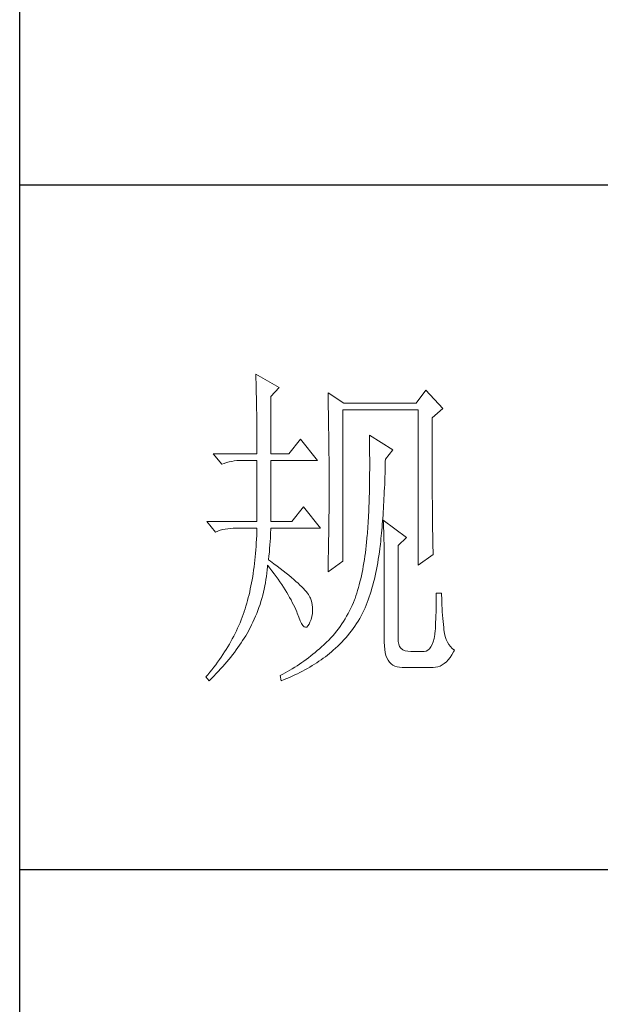
# Model space of a CAD drawing. Units: millimetres. Extents: x 0 to 3781, y -44319 to -34926.
# Drawn here: x 3400 to 3485, y -43164 to -43020 of the extents above; entities that cross this region are included whole.
import ezdxf

# ---------------------------------------------------------------- set-up
doc = ezdxf.new("R2010")
doc.units = ezdxf.units.MM
doc.layers.add('轮廓线', color=7, linetype='Continuous', lineweight=25)

# ---------------------------------------------------------------- blocks, each defined once
blk = doc.blocks.new('A3')
for p, q in [((3400.05, -1395), (3400.05, 1395)), ((3750, -150.88), (3400.05, -150.88)), ((3750, -251.13), (3400.05, -251.13))]:
    blk.add_line(p, q)
at = {"layer": '轮廓线', "color": 7, "lineweight": 0}
for p, q in [((3434.61, -178.54), (3434.63, -178.93)), ((3438.04, -180.49), (3434.61, -178.54)), ((3434.63, -178.93), (3434.64, -179.33)), ((3434.64, -179.33), (3434.65, -179.74)), ((3434.65, -179.74), (3434.66, -180.15)), ((3434.66, -180.15), (3434.67, -180.58)), ((3434.67, -180.58), (3434.68, -181.01)), ((3434.68, -181.01), (3434.69, -181.45)), ((3434.69, -181.45), (3434.7, -181.89)), ((3436.79, -181.85), (3438.04, -180.49)), ((3445.19, -181.27), (3445.2, -181.73)), ((3447.52, -182.82), (3445.19, -181.27)), ((3459.49, -180.88), (3458.09, -182.82)), ((3461.98, -183.6), (3459.49, -180.88)), ((3434.7, -181.89), (3434.71, -182.35)), ((3434.71, -182.35), (3434.72, -182.81)), ((3434.72, -182.81), (3434.72, -183.28)), ((3436.79, -190.21), (3436.79, -181.85)), ((3445.2, -181.73), (3445.21, -182.2)), ((3445.21, -182.2), (3445.22, -182.66)), ((3445.22, -182.66), (3445.23, -183.13)), ((3445.23, -183.13), (3445.26, -184.54)), ((3458.09, -182.82), (3447.52, -182.82)), ((3434.72, -183.28), (3434.73, -183.76)), ((3434.73, -183.76), (3434.74, -184.25)), ((3434.74, -184.25), (3434.74, -184.74)), ((3445.26, -184.54), (3445.26, -185.01)), ((3447.36, -205.96), (3447.36, -183.79)), ((3447.36, -183.79), (3458.4, -183.79)), ((3458.4, -183.79), (3458.4, -206.54)), ((3460.42, -184.96), (3461.98, -183.6)), ((3434.74, -184.74), (3434.75, -185.24)), ((3434.75, -185.24), (3434.75, -185.75)), ((3434.75, -185.75), (3434.75, -186.27)), ((3445.26, -185.01), (3445.27, -185.49)), ((3445.27, -185.49), (3445.28, -186.44)), ((3460.42, -188.2), (3460.42, -184.96)), ((3434.75, -186.27), (3434.76, -186.8)), ((3434.76, -186.8), (3434.76, -187.33)), ((3434.76, -187.33), (3434.76, -187.88)), ((3445.28, -186.44), (3445.3, -187.4)), ((3445.3, -187.4), (3445.3, -187.88)), ((3434.76, -187.88), (3434.77, -188.43)), ((3434.77, -188.43), (3434.77, -188.99)), ((3441.14, -188.07), (3439.43, -190.21)), ((3443.63, -191.18), (3441.14, -188.07)), ((3445.3, -187.88), (3445.32, -188.86)), ((3445.32, -188.86), (3445.32, -189.34)), ((3451.25, -187.49), (3451.26, -188.08)), ((3454.67, -189.63), (3451.25, -187.49)), ((3451.26, -188.08), (3451.27, -188.66)), ((3451.27, -188.66), (3451.27, -189.23)), ((3460.43, -188.9), (3460.42, -188.2)), ((3460.43, -190.25), (3460.43, -188.9)), ((3428.39, -190.21), (3429.64, -191.76)), ((3428.39, -190.21), (3434.77, -190.21)), ((3434.77, -188.99), (3434.77, -189.55)), ((3434.77, -189.55), (3434.77, -190.21)), ((3436.79, -190.21), (3439.43, -190.21)), ((3445.32, -189.34), (3445.32, -190.32)), ((3445.32, -190.32), (3445.33, -190.81)), ((3451.27, -189.23), (3451.28, -189.8)), ((3451.28, -189.8), (3451.28, -190.36)), ((3453.58, -190.99), (3454.67, -189.63)), ((3460.43, -190.9), (3460.43, -190.25)), ((3429.64, -191.76), (3429.98, -191.63)), ((3429.98, -191.63), (3430.34, -191.52)), ((3430.34, -191.52), (3430.7, -191.42)), ((3430.7, -191.42), (3431.08, -191.33)), ((3431.08, -191.33), (3431.46, -191.27)), ((3431.46, -191.27), (3431.85, -191.22)), ((3431.85, -191.22), (3432.25, -191.19)), ((3432.25, -191.19), (3432.66, -191.18)), ((3432.66, -191.18), (3432.75, -191.18)), ((3432.75, -191.18), (3434.77, -191.18)), ((3434.77, -191.18), (3434.77, -200.13)), ((3436.79, -200.13), (3436.79, -191.18)), ((3436.79, -191.18), (3443.63, -191.18)), ((3445.33, -190.81), (3445.33, -191.31)), ((3445.33, -191.31), (3445.34, -192.3)), ((3451.28, -190.36), (3451.29, -190.91)), ((3451.29, -190.91), (3451.29, -192.52)), ((3453.56, -191.95), (3453.57, -191.37)), ((3453.57, -191.37), (3453.58, -190.99)), ((3460.43, -191.54), (3460.43, -190.9)), ((3460.43, -192.17), (3460.43, -191.54)), ((3445.34, -192.3), (3445.34, -192.8)), ((3445.34, -192.8), (3445.34, -196.25)), ((3451.29, -192.52), (3451.28, -193.04)), ((3451.28, -193.04), (3451.28, -193.56)), ((3453.51, -193.62), (3453.53, -193.07)), ((3453.53, -193.07), (3453.55, -192.51)), ((3453.55, -192.51), (3453.56, -191.95)), ((3460.44, -192.78), (3460.43, -192.17)), ((3460.44, -193.38), (3460.44, -192.78)), ((3451.27, -194.57), (3451.26, -195.07)), ((3451.28, -193.56), (3451.27, -194.07)), ((3451.27, -194.07), (3451.27, -194.57)), ((3453.48, -194.7), (3453.5, -194.17)), ((3453.5, -194.17), (3453.51, -193.62)), ((3460.44, -193.97), (3460.44, -193.38)), ((3460.44, -194.54), (3460.44, -193.97)), ((3460.45, -195.1), (3460.44, -194.54)), ((3451.24, -196.03), (3451.23, -196.5)), ((3451.25, -195.55), (3451.24, -196.03)), ((3451.26, -195.07), (3451.25, -195.55)), ((3453.41, -196.27), (3453.43, -195.75)), ((3453.43, -195.75), (3453.45, -195.23)), ((3453.45, -195.23), (3453.48, -194.7)), ((3460.45, -195.65), (3460.45, -195.1)), ((3460.45, -196.19), (3460.45, -195.65)), ((3445.34, -197.28), (3445.33, -197.79)), ((3445.34, -196.25), (3445.34, -196.76)), ((3445.34, -196.76), (3445.34, -197.28)), ((3451.2, -197.43), (3451.18, -197.88)), ((3451.21, -196.97), (3451.2, -197.43)), ((3451.23, -196.5), (3451.21, -196.97)), ((3453.33, -197.76), (3453.36, -197.27)), ((3453.36, -197.27), (3453.38, -196.77)), ((3453.38, -196.77), (3453.41, -196.27)), ((3460.45, -196.7), (3460.45, -196.19)), ((3460.46, -197.21), (3460.45, -196.7)), ((3460.46, -197.7), (3460.46, -197.21)), ((3441.61, -197.99), (3439.9, -200.13)), ((3444.1, -201.1), (3441.61, -197.99)), ((3445.33, -198.79), (3445.32, -199.29)), ((3445.33, -197.79), (3445.33, -198.29)), ((3445.33, -198.29), (3445.33, -198.79)), ((3451.15, -198.76), (3451.13, -199.19)), ((3451.16, -198.32), (3451.15, -198.76)), ((3451.18, -197.88), (3451.16, -198.32)), ((3453.24, -199.19), (3453.27, -198.72)), ((3453.27, -198.72), (3453.3, -198.24)), ((3453.3, -198.24), (3453.33, -197.76)), ((3460.46, -198.19), (3460.46, -197.7)), ((3460.47, -198.66), (3460.46, -198.19)), ((3460.47, -199.11), (3460.47, -198.66)), ((3427.46, -200.13), (3428.7, -201.68)), ((3427.46, -200.13), (3434.77, -200.13)), ((3436.79, -200.13), (3439.9, -200.13)), ((3445.32, -200.28), (3445.31, -200.77)), ((3445.32, -199.29), (3445.32, -199.79)), ((3445.32, -199.79), (3445.32, -200.28)), ((3451.06, -200.43), (3451.03, -200.83)), ((3451.08, -200.02), (3451.06, -200.43)), ((3451.11, -199.61), (3451.08, -200.02)), ((3451.13, -199.19), (3451.11, -199.61)), ((3453.13, -200.54), (3453.17, -200.1)), ((3453.17, -200.1), (3453.21, -199.65)), ((3453.21, -199.65), (3453.24, -199.19)), ((3453.27, -199.93), (3453.29, -200.31)), ((3456.69, -202.46), (3453.27, -199.93)), ((3453.29, -200.31), (3453.31, -200.7)), ((3460.48, -199.55), (3460.47, -199.11)), ((3460.48, -199.98), (3460.48, -199.55)), ((3460.49, -200.39), (3460.48, -199.98)), ((3460.49, -200.79), (3460.49, -200.39)), ((3428.7, -201.68), (3429.05, -201.55)), ((3429.05, -201.55), (3429.41, -201.43)), ((3429.41, -201.43), (3429.77, -201.33)), ((3429.77, -201.33), (3430.14, -201.25)), ((3430.14, -201.25), (3430.53, -201.19)), ((3430.53, -201.19), (3430.92, -201.14)), ((3430.92, -201.14), (3431.32, -201.11)), ((3431.32, -201.11), (3431.73, -201.1)), ((3431.73, -201.1), (3434.77, -201.1)), ((3434.75, -201.65), (3434.74, -202.19)), ((3434.77, -201.1), (3434.75, -201.65)), ((3436.77, -202.16), (3436.78, -201.75)), ((3436.78, -201.75), (3436.79, -201.36)), ((3436.79, -201.36), (3436.79, -201.1)), ((3436.79, -201.1), (3444.1, -201.1)), ((3445.3, -201.74), (3445.29, -202.22)), ((3445.31, -201.26), (3445.3, -201.74)), ((3445.31, -200.77), (3445.31, -201.26)), ((3450.98, -201.61), (3450.95, -201.99)), ((3451, -201.22), (3450.98, -201.61)), ((3451.03, -200.83), (3451, -201.22)), ((3452.98, -202.24), (3453.02, -201.83)), ((3453.02, -201.83), (3453.06, -201.41)), ((3453.06, -201.41), (3453.1, -200.98)), ((3453.1, -200.98), (3453.13, -200.54)), ((3453.31, -200.7), (3453.33, -201.11)), ((3453.33, -201.11), (3453.34, -201.53)), ((3453.34, -201.53), (3453.35, -201.97)), ((3460.5, -201.17), (3460.49, -200.79)), ((3460.5, -201.55), (3460.5, -201.17)), ((3460.51, -201.91), (3460.5, -201.55)), ((3434.69, -203.25), (3434.65, -203.78)), ((3434.71, -202.72), (3434.69, -203.25)), ((3434.74, -202.19), (3434.71, -202.72)), ((3436.68, -203.56), (3436.72, -203.07)), ((3436.72, -203.07), (3436.75, -202.6)), ((3436.75, -202.6), (3436.77, -202.16)), ((3445.28, -203.17), (3445.27, -203.64)), ((3445.29, -202.22), (3445.28, -202.69)), ((3445.28, -202.69), (3445.28, -203.17)), ((3450.84, -203.16), (3450.78, -203.69)), ((3450.89, -202.62), (3450.84, -203.16)), ((3450.94, -202.07), (3450.89, -202.62)), ((3450.95, -201.99), (3450.94, -202.07)), ((3452.85, -203.44), (3452.9, -203.05)), ((3452.9, -203.05), (3452.94, -202.65)), ((3452.94, -202.65), (3452.98, -202.24)), ((3453.35, -201.97), (3453.37, -202.42)), ((3453.37, -202.42), (3453.38, -202.88)), ((3453.38, -202.88), (3453.39, -203.36)), ((3455.45, -203.63), (3456.69, -202.46)), ((3460.51, -202.26), (3460.51, -201.91)), ((3460.52, -202.59), (3460.51, -202.26)), ((3460.52, -202.91), (3460.52, -202.59)), ((3460.53, -203.22), (3460.52, -202.91)), ((3460.54, -203.51), (3460.53, -203.22)), ((3434.62, -204.29), (3434.57, -204.8)), ((3434.65, -203.78), (3434.62, -204.29)), ((3436.54, -205.18), (3436.6, -204.61)), ((3436.6, -204.61), (3436.64, -204.07)), ((3436.64, -204.07), (3436.68, -203.56)), ((3445.25, -204.56), (3445.23, -205.48)), ((3445.27, -203.64), (3445.25, -204.56)), ((3450.66, -204.72), (3450.58, -205.23)), ((3450.72, -204.21), (3450.66, -204.72)), ((3450.78, -203.69), (3450.72, -204.21)), ((3452.63, -205.15), (3452.7, -204.63)), ((3452.7, -204.63), (3452.77, -204.1)), ((3452.77, -204.1), (3452.81, -203.82)), ((3452.81, -203.82), (3452.85, -203.44)), ((3453.39, -203.36), (3453.4, -203.85)), ((3453.4, -203.85), (3453.41, -204.36)), ((3453.41, -204.36), (3453.41, -204.88)), ((3455.45, -217.43), (3455.45, -203.63)), ((3460.54, -203.79), (3460.54, -203.51)), ((3460.55, -204.05), (3460.54, -203.79)), ((3460.56, -204.31), (3460.55, -204.05)), ((3460.56, -204.55), (3460.56, -204.31)), ((3460.57, -204.77), (3460.56, -204.55)), ((3434.48, -205.81), (3434.42, -206.3)), ((3434.53, -205.31), (3434.48, -205.81)), ((3434.57, -204.8), (3434.53, -205.31)), ((3436.48, -205.77), (3436.54, -205.18)), ((3436.77, -205.97), (3436.48, -205.77)), ((3437.27, -206.34), (3436.77, -205.97)), ((3445.19, -207.52), (3447.36, -205.96)), ((3445.22, -205.93), (3445.21, -206.38)), ((3445.23, -205.48), (3445.22, -205.93)), ((3450.51, -205.72), (3450.43, -206.21)), ((3450.58, -205.23), (3450.51, -205.72)), ((3452.38, -206.67), (3452.47, -206.17)), ((3452.47, -206.17), (3452.55, -205.67)), ((3452.55, -205.67), (3452.63, -205.15)), ((3453.41, -204.88), (3453.42, -205.41)), ((3453.42, -205.41), (3453.42, -205.96)), ((3453.42, -205.96), (3453.42, -206.52)), ((3458.4, -206.54), (3460.58, -204.99)), ((3460.58, -204.99), (3460.57, -204.77)), ((3434.3, -207.26), (3434.23, -207.74)), ((3434.36, -206.78), (3434.3, -207.26)), ((3434.42, -206.3), (3434.36, -206.78)), ((3436.22, -207.71), (3436.27, -207.23)), ((3436.27, -207.23), (3436.31, -206.76)), ((3436.31, -206.76), (3436.32, -206.54)), ((3436.32, -206.54), (3436.66, -206.96)), ((3436.66, -206.96), (3436.98, -207.37)), ((3436.98, -207.37), (3437.28, -207.78)), ((3437.75, -206.7), (3437.27, -206.34)), ((3438.2, -207.04), (3437.75, -206.7)), ((3438.64, -207.38), (3438.2, -207.04)), ((3439.05, -207.71), (3438.64, -207.38)), ((3445.2, -206.83), (3445.19, -207.27)), ((3445.19, -207.27), (3445.19, -207.52)), ((3445.21, -206.38), (3445.2, -206.83)), ((3450.17, -207.63), (3450.07, -208.08)), ((3450.26, -207.16), (3450.17, -207.63)), ((3450.35, -206.69), (3450.26, -207.16)), ((3450.43, -206.21), (3450.35, -206.69)), ((3452.08, -208.11), (3452.19, -207.63)), ((3452.19, -207.63), (3452.28, -207.15)), ((3452.28, -207.15), (3452.38, -206.67)), ((3453.42, -206.52), (3453.43, -207.1)), ((3453.43, -207.1), (3453.43, -217.82)), ((3434.08, -208.66), (3434, -209.12)), ((3434.16, -208.2), (3434.08, -208.66)), ((3434.23, -207.74), (3434.16, -208.2)), ((3436.02, -209.11), (3436.09, -208.64)), ((3436.09, -208.64), (3436.16, -208.18)), ((3436.16, -208.18), (3436.22, -207.71)), ((3437.28, -207.78), (3437.58, -208.19)), ((3437.58, -208.19), (3437.87, -208.59)), ((3437.87, -208.59), (3438.15, -208.98)), ((3438.15, -208.98), (3438.41, -209.38)), ((3439.45, -208.02), (3439.05, -207.71)), ((3439.82, -208.33), (3439.45, -208.02)), ((3440.17, -208.63), (3439.82, -208.33)), ((3440.49, -208.91), (3440.17, -208.63)), ((3440.8, -209.19), (3440.49, -208.91)), ((3449.86, -208.96), (3449.75, -209.4)), ((3449.97, -208.53), (3449.86, -208.96)), ((3450.07, -208.08), (3449.97, -208.53)), ((3451.74, -209.48), (3451.86, -209.03)), ((3451.86, -209.03), (3451.98, -208.57)), ((3451.98, -208.57), (3452.08, -208.11)), ((3433.72, -210.44), (3433.62, -210.87)), ((3433.81, -210.01), (3433.72, -210.44)), ((3433.91, -209.56), (3433.81, -210.01)), ((3434, -209.12), (3433.91, -209.56)), ((3435.62, -210.94), (3435.73, -210.49)), ((3435.73, -210.49), (3435.84, -210.03)), ((3435.84, -210.03), (3435.93, -209.57)), ((3435.93, -209.57), (3436.02, -209.11)), ((3438.41, -209.38), (3438.67, -209.76)), ((3438.67, -209.76), (3438.91, -210.14)), ((3438.91, -210.14), (3439.14, -210.52)), ((3439.14, -210.52), (3439.36, -210.89)), ((3441.08, -209.45), (3440.8, -209.19)), ((3441.34, -209.71), (3441.08, -209.45)), ((3441.58, -209.95), (3441.34, -209.71)), ((3441.79, -210.19), (3441.58, -209.95)), ((3441.98, -210.41), (3441.79, -210.19)), ((3442.16, -210.63), (3441.98, -210.41)), ((3449.52, -210.23), (3449.4, -210.64)), ((3449.64, -209.82), (3449.52, -210.23)), ((3449.75, -209.4), (3449.64, -209.82)), ((3451.36, -210.77), (3451.49, -210.35)), ((3451.49, -210.35), (3451.62, -209.92)), ((3451.62, -209.92), (3451.74, -209.48)), ((3433.4, -211.71), (3433.29, -212.12)), ((3433.51, -211.29), (3433.4, -211.71)), ((3433.62, -210.87), (3433.51, -211.29)), ((3435.23, -212.28), (3435.37, -211.83)), ((3435.37, -211.83), (3435.5, -211.39)), ((3435.5, -211.39), (3435.62, -210.94)), ((3439.36, -210.89), (3439.57, -211.26)), ((3439.57, -211.26), (3439.77, -211.62)), ((3439.77, -211.62), (3439.96, -211.98)), ((3442.31, -210.83), (3442.16, -210.63)), ((3442.44, -211.03), (3442.31, -210.83)), ((3442.54, -211.21), (3442.44, -211.03)), ((3442.6, -211.35), (3442.54, -211.21)), ((3442.75, -211.82), (3442.6, -211.35)), ((3442.86, -212.27), (3442.75, -211.82)), ((3449.07, -211.6), (3448.9, -212.02)), ((3449.14, -211.42), (3449.07, -211.6)), ((3449.27, -211.03), (3449.14, -211.42)), ((3449.4, -210.64), (3449.27, -211.03)), ((3450.94, -211.99), (3451.08, -211.59)), ((3451.08, -211.59), (3451.22, -211.19)), ((3451.22, -211.19), (3451.36, -210.77)), ((3461.82, -210.63), (3461.04, -210.63)), ((3461.04, -210.63), (3461.04, -211.08)), ((3461.04, -211.08), (3461.04, -211.53)), ((3461.04, -211.53), (3461.04, -212)), ((3461.82, -210.89), (3461.82, -210.63)), ((3461.83, -211.4), (3461.82, -210.89)), ((3461.84, -211.91), (3461.83, -211.4)), ((3461.86, -212.4), (3461.84, -211.91)), ((3432.9, -213.35), (3432.76, -213.75)), ((3432.92, -213.31), (3432.9, -213.35)), ((3433.05, -212.92), (3432.92, -213.31)), ((3433.17, -212.52), (3433.05, -212.92)), ((3433.29, -212.12), (3433.17, -212.52)), ((3434.75, -213.59), (3434.92, -213.16)), ((3434.92, -213.16), (3435.08, -212.72)), ((3435.08, -212.72), (3435.23, -212.28)), ((3439.96, -211.98), (3440.14, -212.34)), ((3440.14, -212.34), (3440.31, -212.69)), ((3440.31, -212.69), (3440.46, -213.03)), ((3440.46, -213.03), (3440.61, -213.37)), ((3440.61, -213.37), (3440.68, -213.54)), ((3442.92, -212.73), (3442.86, -212.27)), ((3442.9, -213.61), (3442.93, -213.17)), ((3442.93, -213.17), (3442.92, -212.73)), ((3448.33, -213.24), (3448.12, -213.63)), ((3448.53, -212.84), (3448.33, -213.24)), ((3448.72, -212.43), (3448.53, -212.84)), ((3448.9, -212.02), (3448.72, -212.43)), ((3450.24, -213.55), (3450.44, -213.15)), ((3450.44, -213.15), (3450.63, -212.77)), ((3450.63, -212.77), (3450.79, -212.38)), ((3450.79, -212.38), (3450.94, -211.99)), ((3461.01, -212.94), (3461, -213.42)), ((3461.03, -212.47), (3461.01, -212.94)), ((3461.04, -212), (3461.03, -212.47)), ((3461.88, -212.89), (3461.86, -212.4)), ((3461.91, -213.37), (3461.88, -212.89)), ((3461.94, -213.85), (3461.91, -213.37)), ((3432.46, -214.56), (3432.3, -214.96)), ((3432.61, -214.16), (3432.46, -214.56)), ((3432.76, -213.75), (3432.61, -214.16)), ((3434.2, -214.87), (3434.39, -214.45)), ((3434.39, -214.45), (3434.58, -214.02)), ((3434.58, -214.02), (3434.75, -213.59)), ((3440.68, -213.54), (3440.9, -214.16)), ((3440.9, -214.16), (3441.11, -214.67)), ((3441.11, -214.67), (3441.32, -215.07)), ((3442.54, -214.9), (3442.71, -214.48)), ((3442.71, -214.48), (3442.83, -214.05)), ((3442.83, -214.05), (3442.9, -213.61)), ((3447.45, -214.77), (3447.21, -215.14)), ((3447.68, -214.4), (3447.45, -214.77)), ((3447.91, -214.02), (3447.68, -214.4)), ((3448.12, -213.63), (3447.91, -214.02)), ((3449.36, -215.08), (3449.59, -214.71)), ((3449.59, -214.71), (3449.82, -214.33)), ((3449.82, -214.33), (3450.03, -213.95)), ((3450.03, -213.95), (3450.24, -213.55)), ((3460.97, -214.41), (3460.94, -214.91)), ((3460.98, -213.91), (3460.97, -214.41)), ((3461, -213.42), (3460.98, -213.91)), ((3461.98, -214.32), (3461.94, -213.85)), ((3462.03, -214.78), (3461.98, -214.32)), ((3462.08, -215.23), (3462.03, -214.78)), ((3431.77, -216.15), (3431.58, -216.55)), ((3431.95, -215.76), (3431.77, -216.15)), ((3432.13, -215.36), (3431.95, -215.76)), ((3432.3, -214.96), (3432.13, -215.36)), ((3433.33, -216.53), (3433.53, -216.18)), ((3433.53, -216.18), (3433.71, -215.84)), ((3433.71, -215.84), (3433.89, -215.49)), ((3433.89, -215.49), (3433.99, -215.29)), ((3433.99, -215.29), (3434.2, -214.87)), ((3441.32, -215.07), (3441.51, -215.37)), ((3441.51, -215.37), (3441.71, -215.55)), ((3441.71, -215.55), (3441.89, -215.62)), ((3441.89, -215.62), (3442.08, -215.59)), ((3442.08, -215.59), (3442.25, -215.44)), ((3442.25, -215.44), (3442.41, -215.18)), ((3442.41, -215.18), (3442.54, -214.9)), ((3446.43, -216.19), (3446.16, -216.53)), ((3446.7, -215.85), (3446.43, -216.19)), ((3446.96, -215.49), (3446.7, -215.85)), ((3447.21, -215.14), (3446.96, -215.49)), ((3448.35, -216.5), (3448.61, -216.16)), ((3448.61, -216.16), (3448.87, -215.81)), ((3448.87, -215.81), (3449.12, -215.45)), ((3449.12, -215.45), (3449.36, -215.08)), ((3460.89, -216.07), (3460.81, -216.7)), ((3460.9, -215.93), (3460.89, -216.07)), ((3460.92, -215.42), (3460.9, -215.93)), ((3460.94, -214.91), (3460.92, -215.42)), ((3462.13, -215.68), (3462.08, -215.23)), ((3462.16, -216.02), (3462.13, -215.68)), ((3462.24, -216.52), (3462.16, -216.02)), ((3430.96, -217.71), (3430.74, -218.1)), ((3431.17, -217.32), (3430.96, -217.71)), ((3431.38, -216.93), (3431.17, -217.32)), ((3431.58, -216.55), (3431.38, -216.93)), ((3432.47, -217.92), (3432.69, -217.57)), ((3432.69, -217.57), (3432.91, -217.22)), ((3432.91, -217.22), (3433.13, -216.88)), ((3433.13, -216.88), (3433.33, -216.53)), ((3445.29, -217.5), (3444.98, -217.81)), ((3445.59, -217.19), (3445.29, -217.5)), ((3445.88, -216.86), (3445.59, -217.19)), ((3446.16, -216.53), (3445.88, -216.86)), ((3447.22, -217.8), (3447.51, -217.49)), ((3447.51, -217.49), (3447.8, -217.17)), ((3447.8, -217.17), (3448.08, -216.84)), ((3448.08, -216.84), (3448.35, -216.5)), ((3455.46, -217.71), (3455.45, -217.43)), ((3455.53, -218.1), (3455.46, -217.71)), ((3460.71, -217.26), (3460.58, -217.75)), ((3460.81, -216.7), (3460.71, -217.26)), ((3462.34, -216.98), (3462.24, -216.52)), ((3462.48, -217.4), (3462.34, -216.98)), ((3462.66, -217.79), (3462.48, -217.4)), ((3430.29, -218.86), (3430.04, -219.24)), ((3430.52, -218.48), (3430.29, -218.86)), ((3430.74, -218.1), (3430.52, -218.48)), ((3431.48, -219.3), (3431.74, -218.95)), ((3431.74, -218.95), (3431.99, -218.61)), ((3431.99, -218.61), (3432.23, -218.26)), ((3432.23, -218.26), (3432.47, -217.92)), ((3443.62, -219.05), (3443.3, -219.31)), ((3443.94, -218.77), (3443.62, -219.05)), ((3444.25, -218.49), (3443.94, -218.77)), ((3444.57, -218.21), (3444.25, -218.49)), ((3444.67, -218.11), (3444.57, -218.21)), ((3444.98, -217.81), (3444.67, -218.11)), ((3445.69, -219.22), (3445.96, -218.99)), ((3445.96, -218.99), (3446.29, -218.7)), ((3446.29, -218.7), (3446.61, -218.41)), ((3446.61, -218.41), (3446.92, -218.11)), ((3446.92, -218.11), (3447.22, -217.8)), ((3453.43, -217.82), (3453.44, -218.36)), ((3453.44, -218.36), (3453.49, -218.86)), ((3453.49, -218.86), (3453.56, -219.32)), ((3455.67, -218.43), (3455.53, -218.1)), ((3455.87, -218.7), (3455.67, -218.43)), ((3456.14, -218.91), (3455.87, -218.7)), ((3456.47, -219.06), (3456.14, -218.91)), ((3456.86, -219.15), (3456.47, -219.06)), ((3457.31, -219.18), (3456.86, -219.15)), ((3459.18, -219.18), (3457.31, -219.18)), ((3459.28, -219.18), (3459.18, -219.18)), ((3459.56, -219.12), (3459.28, -219.18)), ((3459.81, -218.99), (3459.56, -219.12)), ((3460.04, -218.78), (3459.81, -218.99)), ((3460.24, -218.51), (3460.04, -218.78)), ((3460.42, -218.16), (3460.24, -218.51)), ((3460.58, -217.75), (3460.42, -218.16)), ((3462.87, -218.15), (3462.66, -217.79)), ((3463.11, -218.46), (3462.87, -218.15)), ((3463.38, -218.74), (3463.11, -218.46)), ((3463.69, -218.99), (3463.38, -218.74)), ((3463.57, -219.23), (3463.69, -218.99)), ((3429.28, -220.37), (3429.01, -220.74)), ((3429.54, -220), (3429.28, -220.37)), ((3429.8, -219.62), (3429.54, -220)), ((3430.04, -219.24), (3429.8, -219.62)), ((3430.37, -220.69), (3430.66, -220.34)), ((3430.66, -220.34), (3430.94, -220)), ((3430.94, -220), (3431.22, -219.65)), ((3431.22, -219.65), (3431.48, -219.3)), ((3441.66, -220.57), (3441.33, -220.8)), ((3441.99, -220.33), (3441.66, -220.57)), ((3442.33, -220.08), (3441.99, -220.33)), ((3442.65, -219.83), (3442.33, -220.08)), ((3442.98, -219.57), (3442.65, -219.83)), ((3443.3, -219.31), (3442.98, -219.57)), ((3443.53, -220.83), (3443.85, -220.61)), ((3443.85, -220.61), (3444.17, -220.39)), ((3444.17, -220.39), (3444.49, -220.17)), ((3444.49, -220.17), (3444.8, -219.94)), ((3444.8, -219.94), (3445.1, -219.7)), ((3445.1, -219.7), (3445.4, -219.46)), ((3445.4, -219.46), (3445.69, -219.22)), ((3453.56, -219.32), (3453.67, -219.74)), ((3453.67, -219.74), (3453.81, -220.11)), ((3453.81, -220.11), (3453.98, -220.43)), ((3453.98, -220.43), (3454.19, -220.72)), ((3462.51, -220.69), (3462.79, -220.39)), ((3462.79, -220.39), (3463.06, -220.05)), ((3463.06, -220.05), (3463.32, -219.66)), ((3463.32, -219.66), (3463.57, -219.23)), ((3428.17, -221.85), (3427.87, -222.21)), ((3428.45, -221.48), (3428.17, -221.85)), ((3428.74, -221.11), (3428.45, -221.48)), ((3429.01, -220.74), (3428.74, -221.11)), ((3429.13, -222.07), (3429.45, -221.73)), ((3429.45, -221.73), (3429.77, -221.38)), ((3429.77, -221.38), (3430.08, -221.03)), ((3430.08, -221.03), (3430.37, -220.69)), ((3439.61, -221.9), (3439.26, -222.1)), ((3439.96, -221.69), (3439.61, -221.9)), ((3440.31, -221.48), (3439.96, -221.69)), ((3440.65, -221.26), (3440.31, -221.48)), ((3440.99, -221.03), (3440.65, -221.26)), ((3441.33, -220.8), (3440.99, -221.03)), ((3441.08, -222.24), (3441.44, -222.05)), ((3441.44, -222.05), (3441.81, -221.86)), ((3441.81, -221.86), (3442.16, -221.66)), ((3442.16, -221.66), (3442.51, -221.46)), ((3442.51, -221.46), (3442.86, -221.25)), ((3442.86, -221.25), (3443.2, -221.04)), ((3443.2, -221.04), (3443.53, -220.83)), ((3454.19, -220.72), (3454.42, -220.96)), ((3454.42, -220.96), (3454.68, -221.16)), ((3454.68, -221.16), (3454.97, -221.31)), ((3454.97, -221.31), (3455.3, -221.42)), ((3455.3, -221.42), (3455.65, -221.49)), ((3455.65, -221.49), (3456.04, -221.51)), ((3456.04, -221.51), (3460.58, -221.51)), ((3460.58, -221.51), (3460.93, -221.49)), ((3460.93, -221.49), (3461.27, -221.42)), ((3461.27, -221.42), (3461.59, -221.31)), ((3461.59, -221.31), (3461.91, -221.15)), ((3461.91, -221.15), (3462.21, -220.94)), ((3462.21, -220.94), (3462.51, -220.69)), ((3427.57, -222.57), (3427.31, -222.87)), ((3427.31, -222.87), (3427.77, -223.46)), ((3427.87, -222.21), (3427.57, -222.57)), ((3427.77, -223.46), (3428.12, -223.11)), ((3428.12, -223.11), (3428.47, -222.77)), ((3428.47, -222.77), (3428.8, -222.42)), ((3428.8, -222.42), (3429.13, -222.07)), ((3438.55, -222.49), (3438.19, -222.68)), ((3438.19, -222.68), (3438.19, -222.68)), ((3438.19, -222.68), (3438.35, -223.46)), ((3438.35, -223.46), (3438.75, -223.3)), ((3438.91, -222.3), (3438.55, -222.49)), ((3438.75, -223.3), (3439.16, -223.13)), ((3439.26, -222.1), (3438.91, -222.3)), ((3439.16, -223.13), (3439.55, -222.96)), ((3439.55, -222.96), (3439.94, -222.79)), ((3439.94, -222.79), (3440.33, -222.61)), ((3440.33, -222.61), (3440.7, -222.43)), ((3440.7, -222.43), (3441.08, -222.24))]:
    blk.add_line(p, q, dxfattribs=at)

msp = doc.modelspace()

# ---------------------------------------------------------------- block references
at = {"layer": '轮廓线', "color": 0, "linetype": 'ByBlock', "lineweight": 9}
msp.add_blockref('A3', (0, -42893.54), dxfattribs=at)

doc.saveas('drawing.dxf')
